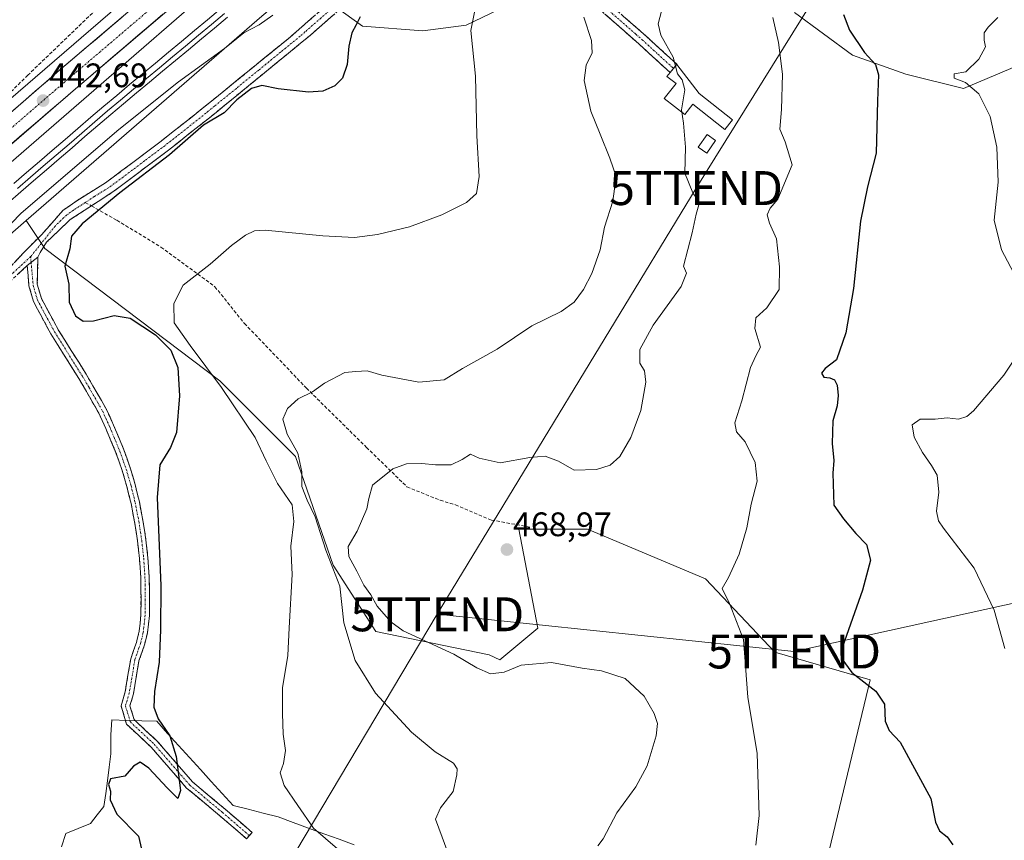
# Model space of a CAD drawing. Units: metres. Extents: x 607735 to 611194, y 4710761 to 4713128.
# Drawn here: x 610084 to 610374, y 4711450 to 4711692 of the extents above; entities that cross this region are included whole.
import ezdxf
from ezdxf.enums import TextEntityAlignment as Align

# ---------------------------------------------------------------- set-up
doc = ezdxf.new("R2010")
doc.units = ezdxf.units.M
doc.header["$MEASUREMENT"] = 0
doc.linetypes.add('TRAZO_Y_PUNTO', pattern=[1, 0.5, -0.25, 0, -0.25])
doc.linetypes.add('TRAZOSX2', pattern=[1.5, 1, -0.5])
doc.layers.get('0').update_dxf_attribs({"lineweight": 5})
for name, color, linetype, lineweight in [('Arbolado forestal CxS', 92, 'Continuous', 0), ('Camino', 19, 'TRAZOSX2', 0), ('Camino Cxs', 19, 'Continuous', 0), ('Camino eje', 19, 'TRAZO_Y_PUNTO', 0), ('Carretera de calzada única', 19, 'Continuous', 13), ('Carretera de calzada única Cxs', 19, 'Continuous', 13), ('Carretera de calzada única eje', 19, 'TRAZO_Y_PUNTO', 0), ('Carátula', 7, 'Continuous', 5), ('Cultivos herbáceos CxS', 92, 'Continuous', 0), ('Curva de nivel maestra', 36, 'Continuous', 30), ('Curva de nivel normal', 36, 'Continuous', 0), ('Depósito de residuos', 6, 'Continuous', 0), ('Depósito de residuos Cxs', 6, 'Continuous', 0), ('Edificación', 1, 'Continuous', 13), ('Edificación Cxs', 1, 'Continuous', 13), ('Estanque', 2, 'Continuous', 0), ('Estanque Cxs', 2, 'Continuous', 0), ('Ferrocarril', 144, 'Continuous', 13), ('Layer 0', 7, 'Continuous', 0), ('Núcleo urbano CxS', 19, 'Continuous', 0), ('Punto de cota en terreno', 7, 'Continuous', 0), ('Rótulo de punto de cota en terreno', 19, 'Continuous', 0), ('Senda', 19, 'TRAZOSX2', 0), ('Suelo desnudo CxS', 43, 'Continuous', 0), ('Tendido', 6, 'Continuous', 0), ('Torre de tendido puntual', 7, 'Continuous', 0)]:
    doc.layers.add(name, color=color, linetype=linetype, lineweight=lineweight)
doc.styles.add('Arial', font='txt', dxfattribs={"height": 0.2})

# ---------------------------------------------------------------- blocks, each defined once
blk = doc.blocks.new('*U176')
at = {"layer": 'Curva de nivel normal', "color": 36, "linetype": 'Continuous', "lineweight": 0}
blk.add_polyline3d([(610254.53, 4711448.46, 465), (610256.1, 4711450.55, 465), (610260.13, 4711458.23, 465), (610265.73, 4711465.85, 465), (610269.02, 4711472.06, 465), (610271.68, 4711480.85, 465), (610272.09, 4711484.53, 465), (610271.04, 4711487.42, 465), (610268.16, 4711492.54, 465), (610262.5, 4711497.83, 465), (610255.53, 4711500.02, 465), (610249.86, 4711500.84, 465), (610240.86, 4711502.52, 465), (610231.86, 4711501.68, 465), (610226.86, 4711499.68, 465), (610222.86, 4711499.17, 465), (610218.84, 4711500.92, 465), (610212.09, 4711504.91, 465), (610197.11, 4711511.82, 465), (610193.45, 4711514.48, 465), (610189.46, 4711519.09, 465), (610187.55, 4711522.49, 465), (610185.54, 4711525.3, 465), (610183.5, 4711529.42, 465), (610181.07, 4711533.76, 465), (610180.89, 4711536.74, 465), (610183.55, 4711541.19, 465), (610186.36, 4711547.76, 465), (610187.04, 4711550.86, 465), (610188.06, 4711554.78, 465), (610194.07, 4711559.57, 465), (610198.06, 4711561.08, 465), (610202.65, 4711561.12, 465), (610206.61, 4711560.72, 465), (610211.28, 4711560.75, 465), (610214.55, 4711562.36, 465), (610216.95, 4711563.93, 465), (610219.55, 4711562.78, 465), (610225.68, 4711561.31, 465), (610234.47, 4711562.89, 465), (610239.01, 4711563.28, 465), (610242.86, 4711561.83, 465), (610247.53, 4711559.16, 465), (610254.08, 4711559.38, 465), (610258.08, 4711560.64, 465), (610260.98, 4711563.25, 465), (610264.22, 4711568.82, 465), (610267.18, 4711576.78, 465), (610268.67, 4711585.12, 465), (610268.2, 4711588.45, 465), (610266.89, 4711590.78, 465), (610266.83, 4711594.78, 465), (610270.83, 4711601.97, 465), (610279.03, 4711613.33, 465), (610280.61, 4711617.24, 465), (610279.76, 4711619.35, 465), (610282.29, 4711629.16, 465), (610283.48, 4711634.64, 465), (610284.47, 4711638.12, 465), (610282.53, 4711640.96, 465), (610280.14, 4711646.74, 465), (610280.31, 4711654.45, 465), (610279.73, 4711661.45, 465), (610279.12, 4711665.42, 465), (610280.12, 4711671.33, 465), (610279.36, 4711674.23, 465), (610277.98, 4711676.04, 465), (610276.65, 4711680.93, 465), (610273.03, 4711687.45, 465), (610272.25, 4711690.78, 465), (610273.23, 4711694.45, 465)], dxfattribs=at)
blk = doc.blocks.new('*U178')
at = {"layer": 'Curva de nivel normal', "color": 36, "linetype": 'Continuous', "lineweight": 0}
for points in [[(610374.4, 4711506.58, 480), (610371.26, 4711517.94, 480), (610365.4, 4711530.33, 480), (610356.36, 4711542.09, 480), (610354.85, 4711544.27, 480), (610354.27, 4711547.12, 480), (610354.98, 4711552.72, 480), (610354.48, 4711557.73, 480), (610352.81, 4711560.56, 480), (610350.19, 4711564.45, 480), (610347.72, 4711568.9, 480), (610347.13, 4711572.56, 480), (610349.44, 4711574.2, 480), (610353.94, 4711574.21, 480), (610357.42, 4711574.6, 480), (610360.76, 4711574.25, 480), (610363.24, 4711574.99, 480), (610365.24, 4711576.71, 480), (610374.16, 4711587.21, 480), (610378.94, 4711594.44, 480)], [(610377.97, 4711615.56, 480), (610373.5, 4711624.1, 480), (610371.32, 4711632.92, 480), (610372.46, 4711644.13, 480), (610372.12, 4711654.38, 480), (610370.08, 4711663.48, 480), (610366.77, 4711670.14, 480), (610362.84, 4711673.48, 480), (610359.47, 4711674.71, 480), (610359.51, 4711676.05, 480), (610362.9, 4711676.59, 480), (610366.77, 4711680.31, 480), (610368.77, 4711683.98, 480), (610368.33, 4711685.92, 480), (610368.38, 4711688.15, 480), (610369.48, 4711689.78, 480), (610372.37, 4711692.67, 480)]]:
    blk.add_polyline3d(points, dxfattribs=at)
blk = doc.blocks.new('*U195')
at = {"layer": 'Curva de nivel maestra', "color": 36, "linetype": 'Continuous', "lineweight": 30}
blk.add_polyline3d([(610326.92, 4711693.51, 475), (610328.69, 4711688.87, 475), (610333.11, 4711682.28, 475), (610336.31, 4711678.76, 475), (610337.2, 4711675.75, 475), (610336.88, 4711668.04, 475), (610336.54, 4711652.66, 475), (610333.98, 4711642.71, 475), (610331.94, 4711632.58, 475), (610329.81, 4711612.78, 475), (610327.58, 4711599.66, 475), (610324.79, 4711591.72, 475), (610321.44, 4711589.21, 475), (610320.37, 4711587.76, 475), (610321.09, 4711586.65, 475), (610322.86, 4711586.44, 475), (610324.21, 4711585.8, 475), (610324.98, 4711584.23, 475), (610325.31, 4711581.17, 475), (610324.98, 4711578.2, 475), (610323.72, 4711573.78, 475), (610323.54, 4711567.03, 475), (610324.02, 4711562.09, 475), (610323.7, 4711558.36, 475), (610324.03, 4711548.89, 475), (610326.89, 4711544.82, 475), (610330.54, 4711540.57, 475), (610333.68, 4711537.27, 475), (610334.89, 4711532.66, 475), (610332.46, 4711523.8, 475), (610326.64, 4711507.08, 475), (610326.44, 4711503.57, 475), (610329.3, 4711499.56, 475), (610336.44, 4711494.03, 475), (610338.96, 4711490.22, 475), (610339.14, 4711485.19, 475), (610340.36, 4711482.48, 475), (610343.57, 4711479.06, 475), (610352.61, 4711462.45, 475), (610354, 4711455.39, 475), (610355.18, 4711452.91, 475), (610357.46, 4711451.12, 475), (610359.14, 4711448.73, 475)], dxfattribs=at)
blk = doc.blocks.new('5PATER')
at = {"layer": 'Carátula', "linetype": 'Continuous', "lineweight": 5}
h = blk.add_hatch(color=250, dxfattribs=at)
edge = h.paths.add_edge_path()
edge.add_ellipse((0, 0.01), major_axis=(-1.33, -1.34), ratio=0.999422, start_angle=0, end_angle=360)
blk = doc.blocks.new('5TTEND')
blk.add_text('5TTEND', height=10).set_placement((0, 0), align=Align.MIDDLE_CENTER)

msp = doc.modelspace()

# ---------------------------------------------------------------- linework, layer by layer
at = {"layer": 'Arbolado forestal CxS', "color": 92, "linetype": 'Continuous', "lineweight": 0}
for points in [[(610148.56, 4711726.7, 446.86), (610080.79, 4711668.19, 442.3)], [(610148.56, 4711726.7, 446.86), (610080.79, 4711668.19, 442.3)], [(610237.23, 4711700.81, 457.76), (610215.7, 4711690.42, 455.21), (610202.88, 4711688.67, 453.35), (610185.14, 4711690.1, 450.69), (610167.27, 4711703.07, 445.87)], [(610167.27, 4711703.07, 445.87), (610185.14, 4711690.1, 450.69), (610202.88, 4711688.67, 453.35), (610215.7, 4711690.42, 455.21), (610237.23, 4711700.81, 457.76)], [(610380.6, 4711679.48, 481.34), (610362.23, 4711671.71, 479.67), (610345.27, 4711675.95, 477.2), (610329.57, 4711681.5, 474.19), (610312.43, 4711694.13, 471.16)], [(610312.43, 4711694.13, 471.16), (610329.57, 4711681.5, 474.19), (610345.27, 4711675.95, 477.2), (610362.23, 4711671.71, 479.67), (610380.6, 4711679.48, 481.34)]]:
    msp.add_polyline3d(points, dxfattribs=at)
at = {"layer": 'Camino', "color": 19, "linetype": 'TRAZOSX2', "lineweight": 0}
for points in [[(610076.5, 4711613.81), (610085.49, 4711623.59), (610090.55, 4711628.59), (610096.82, 4711635.71), (610100.89, 4711638.61), (610109.37, 4711643.89), (610113.84, 4711647.19), (610125.83, 4711656.2), (610137.91, 4711665.77), (610163.77, 4711686.83), (610205.82, 4711723.72), (610226.75, 4711741.12), (610234.73, 4711747.17), (610238.99, 4711749.8), (610261.01, 4711760.25), (610288.19, 4711770), (610302.45, 4711774.68), (610348.67, 4711787.4), (610363.23, 4711791.96), (610385, 4711800.43), (610386.81, 4711803.19)], [(610314.79, 4711774.52), (610303.44, 4711771.4), (610285.83, 4711765.57), (610262.32, 4711757.08), (610254.02, 4711753.58), (610240.63, 4711746.79), (610236.67, 4711744.34), (610228.88, 4711738.44), (610207.32, 4711720.49), (610169.8, 4711687.44), (610145.06, 4711667.19), (610140.06, 4711663.1), (610127.92, 4711653.49), (610115.31, 4711644.02), (610111.27, 4711641.04), (610105.23, 4711637.11)], [(610276.78, 4711677.61), (610275.78, 4711676.39), (610266.53, 4711684.89), (610253.28, 4711696.55), (610248.12, 4711701.57), (610245.83, 4711705.65), (610245.76, 4711710.17), (610247.19, 4711714.95), (610249.7, 4711720.15), (610253.27, 4711724.6), (610265, 4711735.53), (610268.99, 4711738.85), (610277.02, 4711744.6), (610306.03, 4711763.63), (610309.18, 4711766.71), (610314.79, 4711774.52)], [(610258.42, 4711696.18), (610259.05, 4711695.59), (610264.92, 4711690.51), (610268.64, 4711687.21), (610277.77, 4711678.83), (610276.78, 4711677.61)], [(610105.23, 4711637.11), (610099.01, 4711633.06), (610092.01, 4711626.37), (610090.11, 4711623.33), (610089.48, 4711621.99)], [(610086.31, 4711619.49), (610078.15, 4711611.93)], [(610151.8, 4711451.47), (610150.98, 4711450.53), (610143.05, 4711457.35), (610133.3, 4711465.5), (610122.8, 4711477.59), (610115.61, 4711484.29), (610113.98, 4711489.73), (610115.17, 4711493.82), (610116.82, 4711503.61), (610118.48, 4711508.39), (610118.83, 4711509.82), (610119.29, 4711511.69), (610119.56, 4711514.1), (610119.82, 4711516.52), (610119.85, 4711520.95), (610119.77, 4711527.7), (610119.39, 4711533.11), (610118.83, 4711538.34), (610117.96, 4711543.95), (610116.91, 4711549.36), (610115.7, 4711554.34), (610114.3, 4711559.07), (610112.48, 4711564.27), (610109.47, 4711571.47), (610107.44, 4711575.95), (610105.99, 4711578.51), (610103.53, 4711582.83), (610101.52, 4711586.21), (610097.18, 4711593.14), (610093.29, 4711599.36), (610090.58, 4711604.36), (610088.16, 4711608.89), (610086.83, 4711613.53), (610086.31, 4711619.49)], [(610089.48, 4711621.99), (610089.29, 4711613.99), (610090.49, 4711609.83), (610092.79, 4711605.54), (610095.45, 4711600.61), (610099.3, 4711594.46), (610103.66, 4711587.51), (610105.69, 4711584.09), (610108.17, 4711579.74), (610109.68, 4711577.09), (610111.76, 4711572.46), (610114.82, 4711565.17), (610116.68, 4711559.84), (610118.11, 4711554.99), (610119.36, 4711549.89), (610120.42, 4711544.38), (610121.3, 4711538.67), (610121.88, 4711533.33), (610122.27, 4711527.8), (610122.36, 4711520.95), (610122.32, 4711516.37), (610122.05, 4711513.82), (610121.75, 4711511.26), (610121.26, 4711509.22), (610120.87, 4711507.68), (610119.25, 4711502.99), (610117.62, 4711493.26), (610116.59, 4711489.74), (610117.81, 4711485.65), (610124.6, 4711479.33), (610135.05, 4711467.29), (610144.67, 4711459.25), (610152.61, 4711452.42), (610151.8, 4711451.47)]]:
    msp.add_lwpolyline(points, dxfattribs=at)
at = {"layer": 'Camino Cxs', "color": 19, "linetype": 'Continuous', "lineweight": 0}
msp.add_lwpolyline([(610089.48, 4711621.99), (610086.31, 4711619.49)], dxfattribs=at)
msp.add_lwpolyline([(610089.48, 4711621.99), (610086.31, 4711619.49)], dxfattribs=at)
for points in [[(610082.49, 4711620.33, 447.44), (610085.49, 4711623.59, 447.79), (610088.02, 4711626.09, 447.83), (610090.55, 4711628.59, 447.92), (610093.69, 4711632.15, 447.75), (610096.82, 4711635.71, 447.57), (610100.89, 4711638.61, 448.1), (610105.13, 4711641.25, 448.26), (610109.37, 4711643.89, 448.61), (610111.61, 4711645.54, 448.77), (610113.84, 4711647.19, 448.93), (610117.84, 4711650.19, 449), (610121.83, 4711653.2, 449.31), (610125.83, 4711656.2, 449.13), (610128.85, 4711658.59, 449.19), (610131.87, 4711660.99, 449), (610134.89, 4711663.38, 449.15), (610137.91, 4711665.77, 448.93), (610141.6, 4711668.78, 449.07), (610145.3, 4711671.79, 448.6), (610148.99, 4711674.8, 448.61), (610152.69, 4711677.8, 448.92), (610156.38, 4711680.81, 448.62), (610160.08, 4711683.82, 448.62), (610163.77, 4711686.83, 448.4), (610167.27, 4711689.9, 448.58), (610170.78, 4711692.98, 448.65)], [(610176.62, 4711693.45, 448.85), (610173.21, 4711690.44, 448.91), (610169.8, 4711687.44, 448.88), (610166.27, 4711684.55, 448.86), (610162.73, 4711681.65, 448.92), (610159.2, 4711678.76, 448.93), (610155.66, 4711675.87, 449.34), (610152.13, 4711672.98, 449.44), (610148.59, 4711670.08, 449.59), (610145.06, 4711667.19, 449.54), (610142.56, 4711665.15, 449.69), (610140.06, 4711663.1, 449.74), (610137.03, 4711660.7, 449.78), (610133.99, 4711658.3, 449.71), (610130.96, 4711655.89, 449.68), (610127.92, 4711653.49, 449.61), (610124.77, 4711651.12, 449.73), (610121.62, 4711648.76, 449.45), (610118.46, 4711646.39, 449.62), (610115.31, 4711644.02, 449.39), (610113.29, 4711642.53, 449.38), (610111.27, 4711641.04, 449.31), (610107.18, 4711638.38, 448.92), (610103.1, 4711635.72, 448.91), (610099.01, 4711633.06, 448.51), (610095.51, 4711629.72, 448.58), (610092.01, 4711626.37, 448.25), (610090.11, 4711623.33, 448.14), (610089.48, 4711621.99, 448.04), (610086.31, 4711619.49, 447.75), (610083.59, 4711616.97, 447.48)], [(610261.99, 4711693.05, 462.09), (610264.92, 4711690.51, 462.79), (610268.64, 4711687.21, 463.74), (610271.68, 4711684.42, 464.07), (610274.73, 4711681.62, 464.58), (610277.77, 4711678.83, 465.19), (610275.78, 4711676.39, 464.57), (610272.7, 4711679.22, 464.24), (610269.61, 4711682.06, 463.96), (610266.53, 4711684.89, 463.72), (610263.22, 4711687.81, 462.75), (610259.91, 4711690.72, 461.9), (610256.59, 4711693.64, 461.12)]]:
    msp.add_polyline3d(points, dxfattribs=at)
msp.add_polyline3d([(610086.31, 4711619.49, 447.75), (610089.48, 4711621.99, 448.04), (610089.39, 4711617.99, 447.87), (610089.29, 4711613.99, 447.74), (610090.49, 4711609.83, 447.74), (610092.79, 4711605.54, 447.89), (610094.12, 4711603.08, 447.84), (610095.45, 4711600.61, 447.88), (610097.38, 4711597.54, 447.87), (610099.3, 4711594.46, 447.92), (610101.48, 4711590.99, 448.03), (610103.66, 4711587.51, 448.12), (610105.69, 4711584.09, 448.23), (610106.93, 4711581.92, 448.24), (610108.17, 4711579.74, 448.26), (610109.68, 4711577.09, 448.31), (610110.72, 4711574.78, 448.35), (610111.76, 4711572.46, 448.38), (610113.29, 4711568.82, 448.57), (610114.82, 4711565.17, 448.72), (610115.75, 4711562.5, 448.75), (610116.68, 4711559.84, 448.77), (610117.4, 4711557.41, 448.86), (610118.11, 4711554.99, 448.95), (610118.73, 4711552.44, 449.04), (610119.36, 4711549.89, 449.15), (610119.89, 4711547.14, 449.17), (610120.42, 4711544.38, 449.07), (610120.86, 4711541.52, 448.97), (610121.3, 4711538.67, 448.88), (610121.59, 4711536, 448.9), (610121.88, 4711533.33, 448.97), (610122.07, 4711530.57, 449.02), (610122.27, 4711527.8, 449.07), (610122.31, 4711524.38, 449.11), (610122.36, 4711520.95, 449.15), (610122.32, 4711516.37, 449.17), (610122.05, 4711513.82, 449.12), (610121.75, 4711511.26, 449.05), (610121.26, 4711509.22, 449), (610120.87, 4711507.68, 449.01), (610119.25, 4711502.99, 448.98), (610118.43, 4711498.13, 449.05), (610117.62, 4711493.26, 449.07), (610116.59, 4711489.74, 449.06), (610117.81, 4711485.65, 449.21), (610121.21, 4711482.49, 449.31), (610124.6, 4711479.33, 449.55), (610127.21, 4711476.32, 449.72), (610129.83, 4711473.31, 449.89), (610132.44, 4711470.3, 450.1), (610135.05, 4711467.29, 450.26), (610138.26, 4711464.61, 450.59), (610141.46, 4711461.93, 450.83), (610144.67, 4711459.25, 450.98), (610147.32, 4711456.98, 450.93), (610149.96, 4711454.7, 450.73), (610152.61, 4711452.42, 450.51), (610150.98, 4711450.53, 450.31), (610148.34, 4711452.8, 450.36), (610145.69, 4711455.07, 450.51), (610143.05, 4711457.35, 450.53), (610139.8, 4711460.07, 450.46), (610136.55, 4711462.78, 450.21), (610133.3, 4711465.5, 450.08), (610130.67, 4711468.52, 449.96), (610128.05, 4711471.55, 449.8), (610125.42, 4711474.57, 449.67), (610122.8, 4711477.59, 449.52), (610119.2, 4711480.94, 449.37), (610115.61, 4711484.29, 449.2), (610114.8, 4711487.01, 449.09), (610113.98, 4711489.73, 449.02), (610115.17, 4711493.82, 449.02), (610116, 4711498.72, 449.03), (610116.82, 4711503.61, 448.99), (610117.65, 4711506, 449.05), (610118.48, 4711508.39, 449.09), (610118.83, 4711509.82, 449.1), (610119.29, 4711511.69, 449.1), (610119.56, 4711514.1, 449.1), (610119.82, 4711516.52, 449.08), (610119.85, 4711520.95, 449.04), (610119.81, 4711524.32, 449.01), (610119.77, 4711527.7, 448.98), (610119.58, 4711530.4, 448.98), (610119.39, 4711533.11, 448.97), (610119.11, 4711535.73, 448.96), (610118.83, 4711538.34, 448.94), (610118.39, 4711541.15, 448.95), (610117.96, 4711543.95, 448.95), (610117.44, 4711546.65, 448.89), (610116.91, 4711549.36, 448.78), (610116.31, 4711551.85, 448.68), (610115.7, 4711554.34, 448.68), (610114.3, 4711559.07, 448.75), (610113.39, 4711561.67, 448.69), (610112.48, 4711564.27, 448.59), (610110.98, 4711567.87, 448.44), (610109.47, 4711571.47, 448.4), (610107.44, 4711575.95, 448.32), (610105.99, 4711578.51, 448.28), (610103.53, 4711582.83, 448.3), (610101.52, 4711586.21, 448.2), (610099.35, 4711589.67, 448.09), (610097.18, 4711593.14, 447.94), (610095.23, 4711596.25, 447.93), (610093.29, 4711599.36, 447.93), (610091.94, 4711601.86, 447.85), (610090.58, 4711604.36, 447.78), (610089.37, 4711606.62, 447.75), (610088.16, 4711608.89, 447.69), (610086.83, 4711613.53, 447.65), (610086.57, 4711616.51, 447.71), (610086.31, 4711619.49, 447.75)], close=True, dxfattribs=at)
at = {"layer": 'Camino eje', "color": 19, "linetype": 'TRAZO_Y_PUNTO', "lineweight": 0}
for points in [[(610178.69, 4711697.58), (610168.18, 4711688.36), (610166.79, 4711687.14), (610161, 4711682.4), (610154.54, 4711677.14), (610147.95, 4711671.75), (610141.49, 4711666.48), (610138.99, 4711664.44), (610132.95, 4711659.65), (610126.88, 4711654.85), (610120.88, 4711650.34), (610114.58, 4711645.61), (610110.32, 4711642.47), (610106.08, 4711639.83), (610103.44, 4711638.11)], [(610256.17, 4711696.07), (610262.79, 4711690.24), (610265.73, 4711687.7), (610267.59, 4711686.05), (610272.15, 4711681.86), (610276.78, 4711677.61)], [(610103.44, 4711638.11), (610099.95, 4711635.84), (610097.92, 4711634.39), (610094.53, 4711631.16), (610087.33, 4711622.14)], [(610087.33, 4711622.14), (610077.33, 4711612.87)], [(610087.33, 4711622.14), (610087.48, 4711620.42)], [(610087.48, 4711620.42), (610088.06, 4711613.76), (610089.33, 4711609.36), (610091.69, 4711604.95), (610094.37, 4711599.99), (610098.24, 4711593.8), (610102.59, 4711586.86), (610104.61, 4711583.46), (610107.08, 4711579.13), (610108.56, 4711576.52), (610110.62, 4711571.97), (610113.65, 4711564.72), (610115.49, 4711559.46), (610116.91, 4711554.67), (610118.14, 4711549.63), (610119.19, 4711544.17), (610120.07, 4711538.51), (610120.64, 4711533.22), (610121.02, 4711527.75), (610121.11, 4711520.95), (610121.07, 4711516.45), (610120.81, 4711513.96), (610120.52, 4711511.48), (610120.05, 4711509.52), (610119.68, 4711508.04), (610118.04, 4711503.3), (610116.4, 4711493.54), (610115.28, 4711489.73), (610116.71, 4711484.97), (610123.7, 4711478.46), (610134.18, 4711466.4), (610143.86, 4711458.3), (610151.8, 4711451.47)]]:
    msp.add_lwpolyline(points, dxfattribs=at)
at = {"layer": 'Carretera de calzada única', "color": 19, "linetype": 'Continuous', "lineweight": 13}
for points in [[(610224.21, 4711778.75), (610219.19, 4711776.76), (610212.39, 4711773.15), (610205.96, 4711768.93), (610192.87, 4711758.92), (610162.16, 4711733.51), (610095.87, 4711677.09), (610074.37, 4711658.52)], [(610074.3, 4711648.97), (610100.55, 4711671.65), (610166.78, 4711728.01), (610197.35, 4711753.3), (610210.12, 4711763.07), (610216.05, 4711766.96), (610222.19, 4711770.23), (610223.92, 4711770.91)]]:
    msp.add_lwpolyline(points, dxfattribs=at)
at = {"layer": 'Carretera de calzada única Cxs', "color": 19, "linetype": 'Continuous', "lineweight": 13}
for points in [[(610081.54, 4711664.71, 442.09), (610085.12, 4711667.81, 442.28), (610088.7, 4711670.9, 442.38), (610092.29, 4711674, 442.67), (610095.87, 4711677.09, 442.73), (610099.55, 4711680.22, 442.91), (610103.24, 4711683.36, 443.26), (610106.92, 4711686.49, 443.41), (610110.6, 4711689.63, 443.56), (610114.28, 4711692.76, 443.69)], [(610126.31, 4711693.57, 444.7), (610122.63, 4711690.44, 444.21), (610118.95, 4711687.31, 443.99), (610115.27, 4711684.17, 443.76), (610111.59, 4711681.04, 443.45), (610107.91, 4711677.91, 443.29), (610104.23, 4711674.78, 443.01), (610100.55, 4711671.65, 443.03), (610096.8, 4711668.41, 442.78), (610093.05, 4711665.17, 442.6), (610089.3, 4711661.93, 442.4), (610085.55, 4711658.69, 442.13), (610081.8, 4711655.45, 441.95)]]:
    msp.add_polyline3d(points, dxfattribs=at)
at = {"layer": 'Carretera de calzada única eje', "color": 19, "linetype": 'TRAZO_Y_PUNTO', "lineweight": 0}
msp.add_lwpolyline([(610224.07, 4711774.84), (610220.69, 4711773.5), (610217.3, 4711771.68), (610214.23, 4711770.05), (610211.01, 4711767.94), (610208.03, 4711766), (610201.48, 4711760.99), (610195.1, 4711756.1), (610179.75, 4711743.41), (610164.46, 4711730.76), (610131.32, 4711702.55), (610098.21, 4711674.36), (610087.46, 4711665.09), (610074.32, 4711653.75), (610066.39, 4711646.97)], dxfattribs=at)
at = {"layer": 'Cultivos herbáceos CxS', "color": 92, "linetype": 'Continuous', "lineweight": 0}
for points in [[(610167.27, 4711703.07, 445.87), (610155.51, 4711693.04, 445.8), (610086.05, 4711632.81, 447.7)], [(610167.27, 4711703.07, 445.87), (610185.14, 4711690.1, 450.69), (610202.88, 4711688.67, 453.35), (610215.7, 4711690.42, 455.21), (610237.23, 4711700.81, 457.76)], [(610167.27, 4711703.07, 445.87), (610185.14, 4711690.1, 450.69), (610202.88, 4711688.67, 453.35), (610215.7, 4711690.42, 455.21), (610237.23, 4711700.81, 457.76)], [(610318.42, 4711429.45, 470.92), (610334.76, 4711497.43, 475.27), (610306.66, 4711505.57, 471.67), (610286.22, 4711527.17, 469.76), (610251.41, 4711541.77, 467.64), (610231.2, 4711541.77, 468.47), (610236.82, 4711512.58, 466.94), (610225.58, 4711503.28, 465.01), (610222.46, 4711504.72, 465.69), (610189.03, 4711511.68, 462.77), (610176.5, 4711531.18, 461.65), (610165.36, 4711563.21, 460.62), (610143.07, 4711585.49, 456.01), (610091.55, 4711624.49, 449.25), (610086.05, 4711632.81, 447.7), (610155.51, 4711693.04, 445.8)], [(610312.43, 4711694.13, 471.16), (610329.57, 4711681.5, 474.19), (610345.27, 4711675.95, 477.2), (610362.23, 4711671.71, 479.67), (610380.6, 4711679.48, 481.34)], [(610312.43, 4711694.13, 471.16), (610329.57, 4711681.5, 474.19), (610345.27, 4711675.95, 477.2), (610362.23, 4711671.71, 479.67), (610380.6, 4711679.48, 481.34)], [(610318.42, 4711429.45, 470.92), (610334.76, 4711497.43, 475.27), (610306.66, 4711505.57, 471.67), (610286.22, 4711527.17, 469.76), (610251.41, 4711541.77, 467.64), (610231.2, 4711541.77, 468.47), (610236.82, 4711512.58, 466.94), (610225.58, 4711503.28, 465.01), (610222.46, 4711504.72, 465.69), (610189.03, 4711511.68, 462.77), (610176.5, 4711531.18, 461.65), (610165.36, 4711563.21, 460.62), (610143.07, 4711585.49, 456.01), (610091.55, 4711624.49, 449.25), (610086.05, 4711632.81, 447.7)]]:
    msp.add_polyline3d(points, dxfattribs=at)
at = {"layer": 'Curva de nivel maestra', "color": 36, "linetype": 'Continuous', "lineweight": 30}
msp.add_polyline3d([(610184.44, 4711692.78, 450), (610183.3, 4711690.45, 450), (610181.96, 4711688.13, 450), (610181.08, 4711684.16, 450), (610180.65, 4711678.8, 450), (610179.19, 4711674.78, 450), (610176.93, 4711672.49, 450), (610173.44, 4711670.95, 450), (610169.24, 4711670.66, 450), (610160.27, 4711671.56, 450), (610155.51, 4711672.56, 450), (610152.41, 4711671.66, 450), (610148.06, 4711668.36, 450), (610144.33, 4711664.56, 450), (610138.3, 4711660.89, 450), (610128.29, 4711652.11, 450), (610113.61, 4711640.93, 450), (610102.48, 4711631.82, 450), (610099.4, 4711628.2, 450), (610098.88, 4711624.45, 450), (610097.39, 4711619.37, 450), (610098.61, 4711613.99, 450), (610098.69, 4711608.75, 450), (610100.58, 4711604.69, 450), (610102.82, 4711603.08, 450), (610105.86, 4711603.24, 450), (610111.95, 4711604.75, 450), (610116.61, 4711603.99, 450), (610124.17, 4711599.09, 450), (610128.62, 4711594.54, 450), (610130.68, 4711589.46, 450), (610131.17, 4711581.12, 450), (610130.35, 4711570.29, 450), (610128.5, 4711565.9, 450), (610125.41, 4711560.74, 450), (610124.6, 4711551.12, 450), (610125.66, 4711525.12, 450), (610125.58, 4711512.12, 450), (610125.25, 4711502.55, 450), (610123.83, 4711493.96, 450), (610123.62, 4711489.31, 450), (610124.91, 4711485.91, 450), (610128.37, 4711480.85, 450), (610130.26, 4711474.8, 450), (610131.46, 4711464.74, 450), (610130.71, 4711462.44, 450), (610127.58, 4711465.51, 450), (610122.14, 4711471.4, 450), (610119.65, 4711473.09, 450), (610117.61, 4711471.9, 450), (610115.07, 4711469.04, 450), (610110.84, 4711468.18, 450), (610110.3, 4711466.49, 450), (610110.85, 4711464.57, 450), (610110.8, 4711462, 450), (610112.74, 4711457.79, 450), (610119.16, 4711451.3, 450), (610120.25, 4711446.16, 450)], dxfattribs=at)
at = {"layer": 'Curva de nivel normal', "color": 36, "linetype": 'Continuous', "lineweight": 0}
for points in [[(610181.3, 4711444.56, 455), (610170.71, 4711453.63, 455), (610166.05, 4711460.31, 455), (610162.01, 4711466.26, 455), (610160.86, 4711469.94, 455), (610161.83, 4711472.72, 455), (610162.39, 4711476.56, 455), (610161.74, 4711481.36, 455), (610161.6, 4711487.5, 455), (610161.54, 4711495.04, 455), (610163.09, 4711504.52, 455), (610163.49, 4711512.72, 455), (610164.36, 4711528.45, 455), (610164.05, 4711536.81, 455), (610164.9, 4711544.09, 455), (610164.36, 4711549, 455), (610160.04, 4711555.3, 455), (610156.75, 4711561.91, 455), (610153.47, 4711568.78, 455), (610143.58, 4711583.58, 455), (610134.37, 4711595.95, 455), (610129.61, 4711602.58, 455), (610129.51, 4711608.28, 455), (610132.28, 4711613.72, 455), (610140.19, 4711619.93, 455), (610146.56, 4711625.45, 455), (610150.64, 4711628.45, 455), (610153.3, 4711629.78, 455), (610156.44, 4711629.94, 455), (610173.41, 4711628.28, 455), (610182.73, 4711627.81, 455), (610189.51, 4711628.64, 455), (610199, 4711630.92, 455), (610208.54, 4711634.44, 455), (610215.74, 4711638.1, 455), (610218.68, 4711640.78, 455), (610219.55, 4711645.78, 455), (610218.82, 4711657.78, 455), (610218.42, 4711675.36, 455), (610217.08, 4711688.76, 455), (610218.4, 4711695.69, 455)], [(610158.69, 4711693.28, 445), (610154.7, 4711690.5, 445), (610150.13, 4711688.1, 445), (610144.42, 4711683.45, 445), (610130.92, 4711673.62, 445), (610113.32, 4711659.63, 445), (610084.53, 4711634.92, 445), (610072.86, 4711622.97, 445)], [(610210.26, 4711446.5, 460), (610207.6, 4711453.68, 460), (610206.6, 4711456.36, 460), (610208.07, 4711459.68, 460), (610211.84, 4711464.45, 460), (610212.9, 4711469.37, 460), (610212.98, 4711471.13, 460), (610211.96, 4711472.8, 460), (610206.57, 4711476.17, 460), (610199.57, 4711481.99, 460), (610188.98, 4711493.43, 460), (610182.94, 4711503.08, 460), (610179.63, 4711514.22, 460), (610178.42, 4711525.01, 460), (610174.36, 4711535.61, 460), (610171.2, 4711545.46, 460), (610168.8, 4711550.39, 460), (610167.28, 4711554.42, 460), (610167.27, 4711558.74, 460), (610166.07, 4711564.22, 460), (610162.9, 4711569.78, 460), (610161.65, 4711574.2, 460), (610163.07, 4711577.4, 460), (610166.17, 4711580.23, 460), (610170.38, 4711582.28, 460), (610173.96, 4711584.81, 460), (610179.88, 4711587.98, 460), (610183.19, 4711588.3, 460), (610186.53, 4711588.48, 460), (610190.87, 4711587.2, 460), (610201.74, 4711585.16, 460), (610209.21, 4711585.8, 460), (610214.61, 4711589.15, 460), (610224.8, 4711594.84, 460), (610235.05, 4711601.74, 460), (610243.66, 4711605.94, 460), (610247.52, 4711608.74, 460), (610250.25, 4711612.45, 460), (610252.7, 4711617.12, 460), (610255.13, 4711624.12, 460), (610256.46, 4711630.78, 460), (610258.88, 4711638.45, 460), (610259.87, 4711645.78, 460), (610258, 4711651.17, 460), (610255.2, 4711658.25, 460), (610252.43, 4711665.02, 460), (610250.47, 4711674.08, 460), (610251.02, 4711678.63, 460), (610252.8, 4711682.19, 460), (610252.66, 4711685.86, 460), (610250.33, 4711692.7, 460)], [(610301.02, 4711448.61, 470), (610302.02, 4711457.44, 470), (610301.48, 4711475.66, 470), (610298.74, 4711492.33, 470), (610297.4, 4711509.3, 470), (610293.3, 4711519.9, 470), (610291.15, 4711524.3, 470), (610293, 4711527.58, 470), (610296.1, 4711534.48, 470), (610298.39, 4711542.2, 470), (610299.69, 4711549.13, 470), (610301.42, 4711555.95, 470), (610300.85, 4711561.45, 470), (610297.88, 4711567.55, 470), (610295.34, 4711570.52, 470), (610294.9, 4711573.14, 470), (610296.94, 4711579.61, 470), (610299.49, 4711589.49, 470), (610301.09, 4711592.91, 470), (610302.39, 4711595.42, 470), (610300.8, 4711600.98, 470), (610301.07, 4711604.13, 470), (610304.28, 4711607.06, 470), (610307.96, 4711612.45, 470), (610308, 4711619.12, 470), (610307.12, 4711627.42, 470), (610305.06, 4711631.98, 470), (610304.41, 4711634.42, 470), (610305.31, 4711636.45, 470), (610307.53, 4711639.12, 470), (610311.76, 4711649.22, 470), (610309.72, 4711655.96, 470), (610308.09, 4711659.68, 470), (610308.65, 4711665.52, 470), (610308.94, 4711675.95, 470), (610307.77, 4711685.3, 470), (610306.05, 4711692.64, 470)]]:
    msp.add_polyline3d(points, dxfattribs=at)
at = {"layer": 'Depósito de residuos', "color": 6, "linetype": 'Continuous', "lineweight": 0}
msp.add_polyline3d([(610096.38, 4711448.13, 449.56), (610097.7, 4711452.1, 449.59), (610101.34, 4711453.59, 449.67), (610104.97, 4711455.07, 449.73), (610106.96, 4711457.55, 449.8), (610108.94, 4711460.03, 449.9), (610109.44, 4711463.84, 449.94), (610109.94, 4711467.64, 449.95), (610110.43, 4711471.61, 449.87), (610110.93, 4711475.58, 449.75), (610110.93, 4711478.39, 449.65), (610110.93, 4711481.2, 449.4), (610111.23, 4711485.58, 449.1), (610115.65, 4711485.44, 449.16), (610120.06, 4711485.31, 449.28), (610124.48, 4711485.17, 449.73), (610127.7, 4711481.62, 449.98), (610130.91, 4711478.08, 450.18), (610134.13, 4711474.53, 450.46), (610137.34, 4711470.98, 450.77), (610140.56, 4711467.43, 451.35), (610143.77, 4711463.89, 451.7), (610146.99, 4711460.34, 451.63), (610151.41, 4711459.23, 452.12), (610155.82, 4711458.13, 453.14), (610160.24, 4711457.02, 453.52), (610164.73, 4711455.36, 453.86), (610169.22, 4711453.7, 454.64), (610173.71, 4711452.04, 455.15), (610178.21, 4711450.38, 455.68), (610182.7, 4711448.72, 456.72)], dxfattribs=at)
at = {"layer": 'Depósito de residuos Cxs', "color": 6, "linetype": 'Continuous', "lineweight": 0}
msp.add_polyline3d([(610096.38, 4711448.13, 449.56), (610097.7, 4711452.1, 449.59), (610101.34, 4711453.59, 449.67), (610104.97, 4711455.07, 449.73), (610106.96, 4711457.55, 449.8), (610108.94, 4711460.03, 449.9), (610109.44, 4711463.84, 449.94), (610109.94, 4711467.64, 449.95), (610110.43, 4711471.61, 449.87), (610110.93, 4711475.58, 449.75), (610110.93, 4711478.39, 449.65), (610110.93, 4711481.2, 449.4), (610111.23, 4711485.58, 449.1), (610115.65, 4711485.44, 449.16), (610120.06, 4711485.31, 449.28), (610124.48, 4711485.17, 449.73), (610127.7, 4711481.62, 449.98), (610130.91, 4711478.08, 450.18), (610134.13, 4711474.53, 450.46), (610137.34, 4711470.98, 450.77), (610140.56, 4711467.43, 451.35), (610143.77, 4711463.89, 451.7), (610146.99, 4711460.34, 451.63), (610151.41, 4711459.23, 452.12), (610155.82, 4711458.13, 453.14), (610160.24, 4711457.02, 453.52), (610164.73, 4711455.36, 453.86), (610169.22, 4711453.7, 454.64), (610173.71, 4711452.04, 455.15), (610178.21, 4711450.38, 455.68), (610182.7, 4711448.72, 456.72)], dxfattribs=at)
at = {"layer": 'Edificación', "color": 1, "linetype": 'Continuous', "lineweight": 13}
msp.add_polyline3d([(610284.35, 4711670.18, 466.07), (610294.17, 4711662.49, 467.44), (610291.92, 4711659.63, 466.93), (610282.44, 4711667.05, 465.44), (610280.1, 4711664.04, 465.03), (610274.08, 4711668.74, 464.55), (610277.55, 4711673.17, 464.76), (610274.87, 4711675.26, 464.52), (610275.78, 4711676.39, 464.57), (610277.77, 4711678.82, 465.19), (610284.35, 4711670.18, 466.07)], dxfattribs=at)
at = {"layer": 'Edificación Cxs', "color": 1, "linetype": 'Continuous', "lineweight": 13}
msp.add_polyline3d([(610284.35, 4711670.18, 466.07), (610294.17, 4711662.49, 467.44), (610291.92, 4711659.63, 466.93), (610282.44, 4711667.05, 465.44), (610280.1, 4711664.04, 465.03), (610274.08, 4711668.74, 464.55), (610277.55, 4711673.17, 464.76), (610274.87, 4711675.26, 464.52), (610275.78, 4711676.39, 464.57), (610277.77, 4711678.82, 465.19), (610284.35, 4711670.18, 466.07)], close=True, dxfattribs=at)
at = {"layer": 'Estanque', "color": 2, "linetype": 'Continuous', "lineweight": 0}
msp.add_polyline3d([(610286.57, 4711652.64, 465.73), (610284.06, 4711654.42, 465.39), (610286.69, 4711658.13, 465.94), (610289.2, 4711656.35, 466.33), (610286.57, 4711652.64, 465.73)], dxfattribs=at)
at = {"layer": 'Estanque Cxs', "color": 2, "linetype": 'Continuous', "lineweight": 0}
msp.add_polyline3d([(610289.2, 4711656.35, 466.33), (610286.57, 4711652.64, 465.73), (610284.06, 4711654.42, 465.39), (610286.69, 4711658.13, 465.94), (610289.2, 4711656.35, 466.33)], close=True, dxfattribs=at)
at = {"layer": 'Ferrocarril', "color": 144, "linetype": 'Continuous', "lineweight": 13}
msp.add_polyline3d([(610144.41, 4711693.77, 443.78), (610140.59, 4711690.59, 443.65), (610136.76, 4711687.4, 443.66), (610132.94, 4711684.21, 443.65), (610129.12, 4711681.03, 443.57), (610125.3, 4711677.84, 443.71), (610121.48, 4711674.65, 443.64), (610117.65, 4711671.46, 443.58), (610113.83, 4711668.28, 443.73), (610110.01, 4711665.09, 443.64), (610106.22, 4711661.83, 443.71), (610102.43, 4711658.57, 443.74), (610098.64, 4711655.31, 443.6), (610094.85, 4711652.05, 443.57), (610091.06, 4711648.79, 443.62), (610087.27, 4711645.53, 443.53), (610083.48, 4711642.27, 443.54)], dxfattribs=at)
at = {"layer": 'Layer 0', "linetype": 'Continuous', "lineweight": 0}
for points in [[(610082.33, 4711643.65, 443.46), (610086.12, 4711646.91, 443.38), (610089.91, 4711650.17, 443.37), (610093.7, 4711653.43, 443.49), (610097.49, 4711656.69, 443.52), (610101.28, 4711659.95, 443.64), (610105.07, 4711663.21, 443.7), (610108.86, 4711666.47, 443.56), (610112.68, 4711669.66, 443.63), (610116.5, 4711672.84, 443.49), (610120.32, 4711676.03, 443.5), (610124.14, 4711679.21, 443.58), (610127.97, 4711682.4, 443.48), (610131.79, 4711685.59, 443.55), (610135.61, 4711688.77, 443.64), (610139.43, 4711691.96, 443.63), (610143.25, 4711695.14, 443.75)], [(610143.25, 4711695.14, 443.75), (610139.43, 4711691.96, 443.63), (610135.61, 4711688.77, 443.64), (610131.79, 4711685.59, 443.55), (610127.97, 4711682.4, 443.48), (610124.14, 4711679.21, 443.58), (610120.32, 4711676.03, 443.5), (610116.5, 4711672.84, 443.49), (610112.68, 4711669.66, 443.63), (610108.86, 4711666.47, 443.56), (610105.07, 4711663.21, 443.7), (610101.28, 4711659.95, 443.64), (610097.49, 4711656.69, 443.52), (610093.7, 4711653.43, 443.49), (610089.91, 4711650.17, 443.37), (610086.12, 4711646.91, 443.38), (610082.33, 4711643.65, 443.46)], [(610143.25, 4711695.14, 443.75), (610139.43, 4711691.96, 443.63), (610135.61, 4711688.77, 443.64), (610131.79, 4711685.59, 443.55), (610127.97, 4711682.4, 443.48), (610124.14, 4711679.21, 443.58), (610120.32, 4711676.03, 443.5), (610116.5, 4711672.84, 443.49), (610112.68, 4711669.66, 443.63), (610108.86, 4711666.47, 443.56), (610105.07, 4711663.21, 443.7), (610101.28, 4711659.95, 443.64), (610097.49, 4711656.69, 443.52), (610093.7, 4711653.43, 443.49), (610089.91, 4711650.17, 443.37), (610086.12, 4711646.91, 443.38), (610082.33, 4711643.65, 443.46)], [(610145.32, 4711692.7, 443.74), (610141.5, 4711689.52, 443.61), (610137.67, 4711686.33, 443.57), (610133.85, 4711683.15, 443.61), (610130.03, 4711679.96, 443.53), (610126.21, 4711676.77, 443.69), (610122.39, 4711673.59, 443.66), (610118.56, 4711670.4, 443.63), (610114.74, 4711667.22, 443.76), (610110.92, 4711664.03, 443.61), (610107.13, 4711660.77, 443.67), (610103.34, 4711657.51, 443.7), (610099.55, 4711654.25, 443.58), (610095.76, 4711650.99, 443.54), (610091.97, 4711647.73, 443.62), (610088.18, 4711644.47, 443.55), (610084.39, 4711641.21, 443.56), (610080.6, 4711637.95, 443.64)], [(610145.32, 4711692.7, 443.74), (610141.5, 4711689.52, 443.61), (610137.67, 4711686.33, 443.57), (610133.85, 4711683.15, 443.61), (610130.03, 4711679.96, 443.53), (610126.21, 4711676.77, 443.69), (610122.39, 4711673.59, 443.66), (610118.56, 4711670.4, 443.63), (610114.74, 4711667.22, 443.76), (610110.92, 4711664.03, 443.61), (610107.13, 4711660.77, 443.67), (610103.34, 4711657.51, 443.7), (610099.55, 4711654.25, 443.58), (610095.76, 4711650.99, 443.54), (610091.97, 4711647.73, 443.62), (610088.18, 4711644.47, 443.55), (610084.39, 4711641.21, 443.56), (610080.6, 4711637.95, 443.64)], [(610145.32, 4711692.7, 443.74), (610141.5, 4711689.52, 443.61), (610137.67, 4711686.33, 443.57), (610133.85, 4711683.15, 443.61), (610130.03, 4711679.96, 443.53), (610126.21, 4711676.77, 443.69), (610122.39, 4711673.59, 443.66), (610118.56, 4711670.4, 443.63), (610114.74, 4711667.22, 443.76), (610110.92, 4711664.03, 443.61), (610107.13, 4711660.77, 443.67), (610103.34, 4711657.51, 443.7), (610099.55, 4711654.25, 443.58), (610095.76, 4711650.99, 443.54), (610091.97, 4711647.73, 443.62), (610088.18, 4711644.47, 443.55), (610084.39, 4711641.21, 443.56), (610080.6, 4711637.95, 443.64)]]:
    msp.add_polyline3d(points, dxfattribs=at)
at = {"layer": 'Núcleo urbano CxS', "color": 19, "linetype": 'Continuous', "lineweight": 0}
for points in [[(610695.02, 4712236.44, 445.89), (610644.73, 4712146.46, 445.2), (610589.8, 4712046.15, 444.55), (610589.73, 4712046.02, 444.55), (610546.8, 4711971.21, 445.13), (610546.66, 4711970.97, 445.2), (610513.82, 4711919.12, 447.23), (610481.73, 4711872.49, 446.24), (610463.54, 4711853.64, 446.2), (610444.36, 4711836.44, 445.89), (610417.9, 4711818.25, 445.91), (610387.15, 4711804.69, 446.44), (610339.99, 4711789.88, 447.94), (610337.66, 4711789.24, 447.82), (610337.62, 4711789.23, 447.82), (610337.11, 4711789.11, 447.82), (610337.01, 4711789.09, 447.82), (610271.85, 4711776.97, 449.57), (610248.52, 4711772.34, 446.43), (610221.23, 4711770.11, 443.94), (610145.06, 4711705.15, 444.06), (610145.06, 4711705.15, 444.06), (610063.77, 4711634.67, 443.15)], [(610063.77, 4711634.67, 443.15), (610145.06, 4711705.15, 444.06), (610145.06, 4711705.15, 444.06), (610221.23, 4711770.11, 443.94), (610248.52, 4711772.34, 446.43), (610167.27, 4711703.07, 445.87), (610155.51, 4711693.04, 445.8), (610086.05, 4711632.81, 447.7), (610074.2, 4711622.53, 446.84)], [(610248.52, 4711772.34, 446.43), (610221.23, 4711770.11, 443.94), (610145.06, 4711705.15, 444.06), (610145.06, 4711705.15, 444.06), (610063.77, 4711634.67, 443.15)], [(610248.52, 4711772.34, 446.43), (610221.23, 4711770.11, 443.94), (610145.06, 4711705.15, 444.06), (610145.06, 4711705.15, 444.06), (610063.77, 4711634.67, 443.15)], [(610080.79, 4711668.19, 442.3), (610148.56, 4711726.7, 446.86)], [(610148.56, 4711726.7, 446.86), (610080.79, 4711668.19, 442.3)], [(610167.27, 4711703.07, 445.87), (610155.51, 4711693.04, 445.8), (610086.05, 4711632.81, 447.7)], [(610086.05, 4711632.81, 447.7), (610074.2, 4711622.53, 446.84), (609985.52, 4711546.55, 442.97), (609893.52, 4711466.59, 442.97)]]:
    msp.add_polyline3d(points, dxfattribs=at)
at = {"layer": 'Senda', "color": 19, "linetype": 'TRAZOSX2', "lineweight": 0}
for points in [[(610123.96, 4711716.44), (610117.45, 4711708.5), (610110.94, 4711699.13), (610086.49, 4711675.64), (610070.5, 4711659.73), (610068.08, 4711656.75), (610066.81, 4711654.21), (610066.68, 4711651.95)], [(610103.44, 4711638.11), (610105.23, 4711637.11)], [(610105.23, 4711637.11), (610112.77, 4711632.86), (610125.73, 4711624.93), (610141.61, 4711613.28), (610150.34, 4711602.44), (610168.6, 4711583.39), (610186.32, 4711565.92), (610198.23, 4711554.28), (610208.02, 4711550.31), (610212.52, 4711548.99), (610223.1, 4711544.49), (610234.74, 4711542.38)]]:
    msp.add_lwpolyline(points, dxfattribs=at)
at = {"layer": 'Suelo desnudo CxS', "color": 43, "linetype": 'Continuous', "lineweight": 0}
for points in [[(610086.05, 4711632.81, 447.7), (610074.2, 4711622.53, 446.84), (609985.52, 4711546.55, 442.97), (609893.52, 4711466.59, 442.97)], [(610074.2, 4711622.53, 446.84), (610086.05, 4711632.81, 447.7), (610091.55, 4711624.49, 449.25), (610143.07, 4711585.49, 456.01), (610165.36, 4711563.21, 460.62), (610176.5, 4711531.18, 461.65), (610189.03, 4711511.68, 462.77), (610222.46, 4711504.72, 465.69), (610225.58, 4711503.28, 465.01), (610236.82, 4711512.58, 466.94), (610231.2, 4711541.77, 468.47), (610251.41, 4711541.77, 467.64), (610286.22, 4711527.17, 469.76), (610306.66, 4711505.57, 471.67), (610334.76, 4711497.43, 475.27), (610318.42, 4711429.45, 470.92)], [(610318.42, 4711429.45, 470.92), (610334.76, 4711497.43, 475.27), (610306.66, 4711505.57, 471.67), (610286.22, 4711527.17, 469.76), (610251.41, 4711541.77, 467.64), (610231.2, 4711541.77, 468.47), (610236.82, 4711512.58, 466.94), (610225.58, 4711503.28, 465.01), (610222.46, 4711504.72, 465.69), (610189.03, 4711511.68, 462.77), (610176.5, 4711531.18, 461.65), (610165.36, 4711563.21, 460.62), (610143.07, 4711585.49, 456.01), (610091.55, 4711624.49, 449.25), (610086.05, 4711632.81, 447.7)]]:
    msp.add_polyline3d(points, dxfattribs=at)
at = {"layer": 'Tendido', "color": 6, "linetype": 'Continuous', "lineweight": 0}
for points in [[(610362.93, 4711764.98, 450.59), (610352.57, 4711754.75, 457.45), (610331.69, 4711719.98, 472.09), (610283.43, 4711642.35, 465.2), (610207.17, 4711516.71, 468.42)], [(610207.17, 4711516.71, 468.42), (610312.34, 4711505.75, 472.43), (610447.01, 4711535.38, 486.83), (610597.29, 4711645.08, 489.53)], [(610207.17, 4711516.71, 468.42), (610113.45, 4711359.31, 461.08), (610009.02, 4711186.41, 467.89), (609958.05, 4711102.22, 465.1), (609855.76, 4710931.69, 464.23), (609811.82, 4710860.05, 460.18), (609771.6, 4710792.21, 459)]]:
    msp.add_polyline3d(points, dxfattribs=at)

# ---------------------------------------------------------------- block references
at = {"layer": 'Curva de nivel maestra', "color": 36, "linetype": 'Continuous', "lineweight": 30}
msp.add_blockref('*U195', (0, 0), dxfattribs=at)
at = {"layer": 'Curva de nivel normal', "color": 36, "linetype": 'Continuous', "lineweight": 0}
for name in ['*U176', '*U178']:
    msp.add_blockref(name, (0, 0), dxfattribs=at)
at = {"layer": 'Punto de cota en terreno', "linetype": 'Continuous', "lineweight": 0}
for p in [(610090.99, 4711668.14, 442.69), (610227.7, 4711535.79, 468.97)]:
    msp.add_blockref('5PATER', p, dxfattribs=at)
at = {"layer": 'Torre de tendido puntual', "linetype": 'Continuous', "lineweight": 0}
for p in [(610283.43, 4711642.35, 465.2), (610207.17, 4711516.71, 468.42), (610312.34, 4711505.75, 472.43)]:
    msp.add_blockref('5TTEND', p, dxfattribs=at)

# ---------------------------------------------------------------- texts
at = {"layer": 'Rótulo de punto de cota en terreno', "color": 19, "linetype": 'Continuous', "lineweight": 0, "style": 'Arial'}
for s, p in [('442,69', (610092.75, 4711669.9)), ('468,97', (610229.46, 4711537.55))]:
    msp.add_text(s, height=7, dxfattribs=at).set_placement(p, align=Align.BOTTOM_LEFT)

doc.saveas('drawing.dxf')
